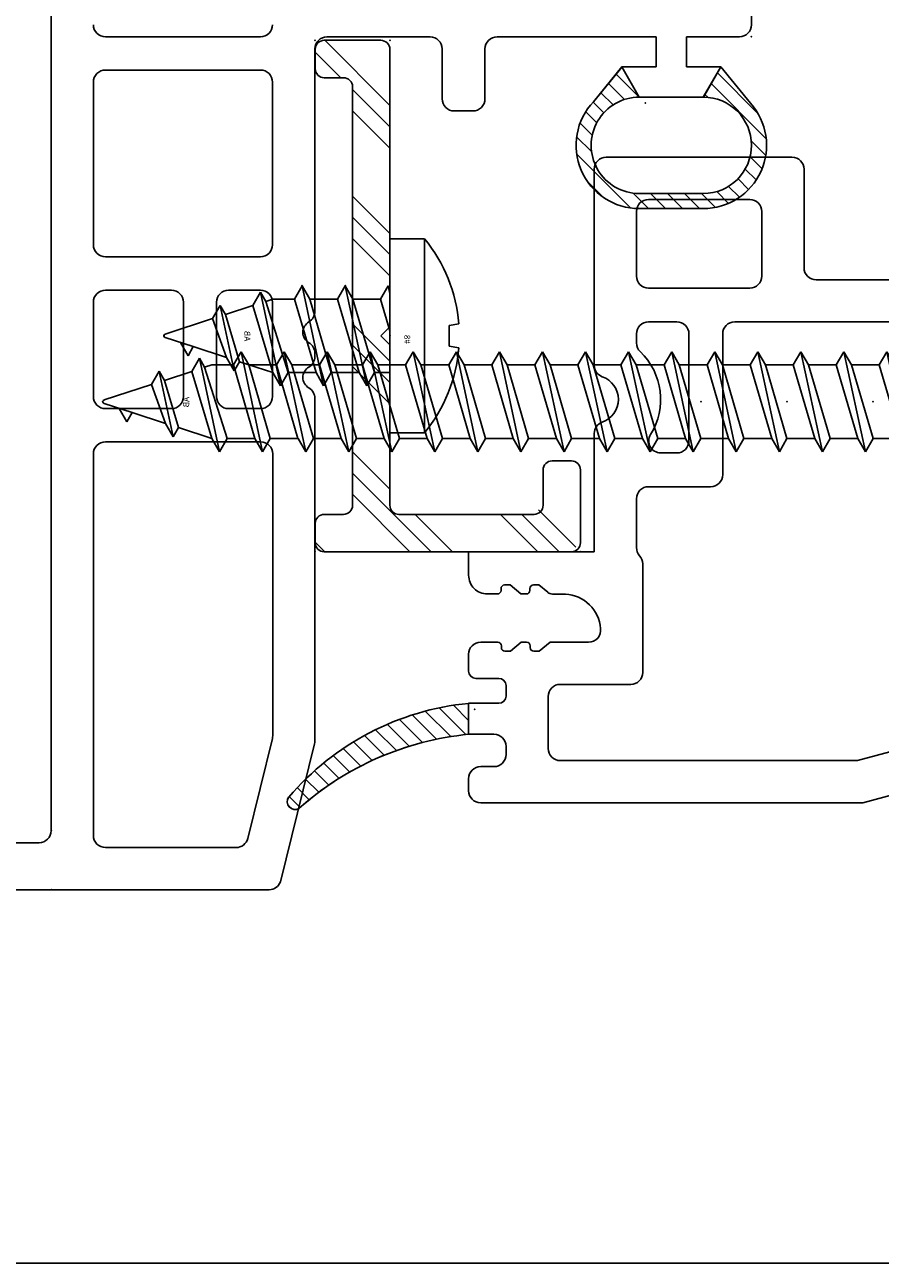
# Model space of a CAD drawing. Extents: x -7.7 to 10.6, y -30.5 to 3.6.
# Drawn here: x -4 to -2.6, y -30.5 to -28.5 of the extents above; entities that cross this region are included whole.
import ezdxf

# ---------------------------------------------------------------- set-up
doc = ezdxf.new("R2010")
doc.units = 0
doc.header["$MEASUREMENT"] = 0
doc.linetypes.add('C_SOLID_L', pattern=[0])
doc.linetypes.add('C_SOLID_M', pattern=[0])
doc.layers.get('0').update_dxf_attribs({"color": 8, "linetype": 'C_SOLID_M'})
doc.layers.add('DITTOS', color=7, linetype='C_SOLID_M')
doc.layers.add('MO_001_VIEW_PV', color=7, linetype='C_SOLID_M')
doc.styles.get("Standard").update_dxf_attribs({"font": 'monotxt', "height": 0.164063})

# ---------------------------------------------------------------- blocks, each defined once
blk = doc.blocks.new('D_0039_')
at = {"color": 94, "linetype": 'CONTINUOUS'}
for p, q in [((-0.0502, 0.1195), (0.0172, 0.1869)), ((-0.0323, 0.1091), (0.0591, 0.2006)), ((0.0627, 0.1758), (0.0867, 0.1998)), ((0.089, 0.1738), (0.1088, 0.1937)), ((-0.06, 0.1251), (0, 0.1744)), ((0.1093, 0.1658), (0.1275, 0.184)), ((0.1255, 0.1538), (0.1432, 0.1714)), ((0.1381, 0.1381), (0.1562, 0.1562)), ((-0.01, 0.0963), (-0.06, 0.1251)), ((0.1468, 0.1185), (0.1663, 0.138)), ((-0.0144, 0.0988), (-0.0097, 0.1035)), ((0.15, 0.0934), (0.173, 0.1164)), ((0.15, 0.0961), (0.15, -0.0099)), ((0.15, 0.0651), (0.175, 0.0901)), ((0.175, -0.0099), (0.175, 0.0961)), ((0.15, 0.0369), (0.175, 0.0619)), ((0.15, 0.0086), (0.175, 0.0336)), ((0.1493, -0.0204), (0.175, 0.0053)), ((-0.0483, -0.0483), (-0.01, -0.01)), ((-0.06, -0.0386), (-0.0023, -0.086)), ((-0.0327, -0.061), (-0.0061, -0.0344)), ((0.0841, -0.1139), (0.1741, -0.0239)), ((-0.0172, -0.0738), (0.003, -0.0536)), ((-0.0017, -0.0866), (0.016, -0.0689)), ((0.0143, -0.0989), (0.0326, -0.0806)), ((0.1308, -0.0955), (0.1556, -0.0707)), ((0.0332, -0.1082), (0.0533, -0.0881)), ((0.0558, -0.1139), (0.0805, -0.0892))]:
    blk.add_line(p, q, dxfattribs=at)
for centre, radius, start, end in [((0.07, 0.0961), 0.105, 359.9568, 131.7891), ((0.07, 0.0961), 0.08, 359.9998, 179.999), ((0.07, -0.0099), 0.08, 179.8277, 0.0001), ((0.07, -0.0099), 0.105, 226.4476, 0.0001)]:
    blk.add_arc(centre, radius, start, end, dxfattribs=at)
at = {"linetype": 'CONTINUOUS'}
blk.add_point((0, 0), dxfattribs=at).dxf.unprotected_set("ltscale", 0)
blk = doc.blocks.new('D_0012_')
at = {"color": 2, "linetype": 'CONTINUOUS'}
for p, q in [((-2.75, 0), (-2.75, 1.605)), ((-2.672, 0.23), (-2.672, 0.02)), ((-2.652, 0), (-0.02, 0)), ((-2.75, -0.3616), (-2.75, 0)), ((-2.6601, -0.07), (-2.1772, -0.07)), ((-2.1224, -0.07), (-2.1772, -0.07)), ((-2.0269, -0.07), (-2.1224, -0.07)), ((-1.7753, -0.07), (-1.9319, -0.07)), ((-1.6799, -0.07), (-1.4101, -0.07)), ((-2.6801, -0.3066), (-2.6801, -0.09)), ((-2.0069, -0.3475), (-2.0069, -0.09)), ((-1.9519, -0.1995), (-1.9519, -0.09)), ((-1.7553, -0.1995), (-1.7553, -0.09)), ((-1.6999, -0.3472), (-1.6999, -0.09)), ((-1.3901, -0.3472), (-1.3901, -0.09)), ((-1.335, -0.3472), (-1.335, -0.09)), ((-1.7753, -0.2195), (-1.9319, -0.2195)), ((-1.9319, -0.2743), (-1.7753, -0.2743)), ((-1.9519, -0.3472), (-1.9519, -0.2943)), ((-1.7553, -0.3472), (-1.7553, -0.2943)), ((-2.4994, -0.3669), (-2.6649, -0.3261)), ((-2.0269, -0.3675), (-2.4946, -0.3675)), ((-1.7753, -0.3672), (-1.9319, -0.3672)), ((-1.4101, -0.3672), (-1.6799, -0.3672)), ((-2.5079, -0.4369), (-2.7372, -0.3803)), ((-1.9348, -0.4375), (-2.5031, -0.4375)), ((-1.8655, -0.4375), (-1.8599, -0.4375)), ((-1.458, -0.4375), (-1.7906, -0.4375)), ((-1.355, -0.4375), (-1.4607, -0.4375)), ((-1.335, -0.6286), (-1.335, -0.4575)), ((-1.438, -0.6486), (-1.355, -0.6486)), ((-1.458, -0.6996), (-1.458, -0.6686)), ((-1.438, -0.7196), (-1.355, -0.7196)), ((-1.335, -0.7396), (-1.335, -1.0037)), ((-1.385, -0.9469), (-1.4427, -0.8996)), ((-1.435, -0.9756), (-1.385, -0.9467)), ((-1.385, -1.0037), (-1.385, -0.9469)), ((-1.62, -0.9757), (-1.62, -1.0816)), ((-1.595, -1.0817), (-1.595, -0.9757)), ((-1.435, -0.9759), (-1.435, -1.0817)), ((-1.335, -1.0037), (-1.385, -1.0037)), ((-1.385, -1.1107), (-1.385, -1.0537)), ((-1.335, -1.0537), (-1.385, -1.0537)), ((-1.335, -1.1416), (-1.335, -1.0537)), ((-1.435, -1.0818), (-1.385, -1.1107)), ((-1.4451, -1.16), (-1.385, -1.1107)), ((-0.345, -1.1616), (-1.315, -1.1616))]:
    blk.add_line(p, q, dxfattribs=at)
for centre, radius, start, end in [((-2.652, 0.02), 0.02, 180.0018, 269.9996), ((-2.6601, -0.09), 0.02, 89.9999, 180.0005), ((-2.0269, -0.09), 0.02, 359.9892, 90.0094), ((-1.9319, -0.09), 0.02, 89.9906, 180.0099), ((-1.7753, -0.09), 0.02, 0.0098, 89.9917), ((-1.6799, -0.09), 0.02, 89.9906, 180.0099), ((-1.4101, -0.09), 0.02, 359.9892, 90.0084), ((-1.315, -0.09), 0.02, 89.9906, 180.0099), ((-1.9319, -0.1995), 0.02, 179.9882, 270.014), ((-1.7753, -0.1995), 0.02, 270.0037, 359.9922), ((-1.9319, -0.2943), 0.02, 89.986, 180.0118), ((-1.7753, -0.2943), 0.02, 0.0078, 89.9963), ((-2.6601, -0.3066), 0.02, 180.0001, 256.1356), ((-2.0269, -0.3475), 0.02, 269.9984, 359.9998), ((-1.9319, -0.3472), 0.02, 179.9901, 270.0094), ((-1.7753, -0.3472), 0.02, 270.0083, 359.9902), ((-1.6799, -0.3472), 0.02, 179.9901, 270.0094), ((-1.4101, -0.3472), 0.02, 269.9897, 0.0089), ((-1.315, -0.3472), 0.02, 179.9901, 270.0094), ((-2.73, -0.3616), 0.02, 180.0079, 248.8962), ((-2.4946, -0.3475), 0.02, 256.1371, 269.9976), ((-2.4946, -0.3475), 0.02, 256.1371, 269.9976), ((-1.9348, -0.4175), 0.02, 270, 330.0042), ((-1.9002, -0.4375), 0.02, 30.0035, 149.9943), ((-1.8655, -0.4175), 0.02, 210.0009, 269.9977), ((-1.8599, -0.4175), 0.02, 270, 330.0042), ((-1.8253, -0.4375), 0.02, 30.0035, 149.9943), ((-1.7906, -0.4175), 0.02, 210.0009, 269.9977), ((-2.5031, -0.4175), 0.02, 256.1371, 269.9976), ((-1.355, -0.4575), 0.02, 359.9966, 90.0038), ((-1.355, -0.6286), 0.02, 269.9936, 0.0018), ((-1.438, -0.6686), 0.02, 89.986, 180.0145), ((-1.438, -0.6996), 0.02, 179.9979, 270.0016), ((-1.355, -0.7396), 0.02, 359.9939, 90.0038), ((-1.515, -0.9757), 0.105, 46.4474, 180.0001), ((-1.515, -0.9757), 0.08, 359.8277, 179.998), ((-1.515, -1.0817), 0.105, 179.9572, 311.7891), ((-1.515, -1.0817), 0.08, 180, 359.9991), ((-1.315, -1.1416), 0.02, 179.9988, 270.0002)]:
    blk.add_arc(centre, radius, start, end, dxfattribs=at)
at = {"linetype": 'CONTINUOUS'}
for p in [(-2.652, 0), (-1.335, -1.1616)]:
    blk.add_point(p, dxfattribs=at).dxf.unprotected_set("ltscale", 0)
at = {"layer": 'DITTOS', "linetype": 'CONTINUOUS', "rotation": 180}
blk.add_blockref('D_0039_', (-1.445, -0.9856), dxfattribs=at).dxf.unprotected_set("ltscale", 0)
blk = doc.blocks.new('D_0015_')
at = {"color": 94, "linetype": 'CONTINUOUS'}
for p, q in [((-0.0069, -0.0351), (0.0183, -0.01)), ((-0.0025, -0.0591), (0.0419, -0.0147)), ((0.0029, -0.0819), (0.0452, -0.0396)), ((0.0093, -0.1038), (0.0496, -0.0635)), ((0.0166, -0.1248), (0.055, -0.0864)), ((0.0248, -0.1449), (0.0613, -0.1084)), ((0.0337, -0.1643), (0.0683, -0.1296)), ((0.0434, -0.1829), (0.0762, -0.1501)), ((0.0537, -0.2008), (0.0848, -0.1698)), ((0.0648, -0.218), (0.0941, -0.1888)), ((0.0765, -0.2346), (0.104, -0.2071)), ((0.0889, -0.2505), (0.1146, -0.2249)), ((0.102, -0.2657), (0.1257, -0.242)), ((0.1156, -0.2804), (0.1375, -0.2585)), ((0.1299, -0.2943), (0.1499, -0.2744)), ((0.1448, -0.3077), (0.1628, -0.2897))]:
    blk.add_line(p, q, dxfattribs=at)
for centre, radius, start, end in [((0.4363, 0.033), 0.4483, 185.5055, 229.6212), ((0.5361, 0.0386), 0.4971, 185.6074, 221.5924), ((0.1532, -0.2979), 0.0129, 235.0701, 30.4179)]:
    blk.add_arc(centre, radius, start, end, dxfattribs=at)
at = {"linetype": 'CONTINUOUS'}
blk.add_point((0, 0), dxfattribs=at).dxf.unprotected_set("ltscale", 0)
blk = doc.blocks.new('D_0014_')
at = {"color": 94, "linetype": 'CONTINUOUS'}
for p, q in [((-1.09, 0), (-0.02, 0)), ((-1.11, -0.05), (-1.11, -0.02)), ((0, -0.02), (0, -0.41)), ((-1.09, -0.07), (-1.005, -0.07)), ((-0.645, -0.07), (-0.895, -0.07)), ((-0.09, -0.07), (-0.549, -0.07)), ((-0.985, -0.09), (-0.985, -0.1692)), ((-0.915, -0.09), (-0.915, -0.132)), ((-0.625, -0.09), (-0.625, -0.307)), ((-0.569, -0.09), (-0.569, -0.307)), ((-0.07, -0.09), (-0.07, -0.307)), ((-0.985, -0.706), (-0.985, -0.2823)), ((-0.915, -0.4037), (-0.915, -0.3196)), ((-0.645, -0.327), (-0.675, -0.327)), ((-0.549, -0.327), (-0.09, -0.327)), ((-0.695, -0.347), (-0.695, -0.4037)), ((-0.062, -0.397), (-0.605, -0.397)), ((-0.05, -0.409), (-0.05, -0.4145)), ((-0.715, -0.4237), (-0.895, -0.4237)), ((-0.625, -0.8481), (-0.625, -0.417)), ((-0.012, -0.422), (-0.0398, -0.422)), ((-0.715, -0.4797), (-0.895, -0.4797)), ((-0.915, -0.6451), (-0.915, -0.4997)), ((-0.695, -0.4997), (-0.695, -0.6451)), ((-1.565, -0.5228), (-1.873, -0.5228)), ((-1.893, -0.5428), (-1.893, -0.8681)), ((-1.545, -0.5428), (-1.545, -0.706)), ((-1.635, -0.5928), (-1.803, -0.5928)), ((-1.823, -0.72), (-1.823, -0.6128)), ((-1.615, -0.6128), (-1.615, -0.72)), ((-0.707, -0.6571), (-0.903, -0.6571)), ((-0.715, -0.7131), (-0.903, -0.7131)), ((-1.525, -0.726), (-1.005, -0.726)), ((-0.915, -0.7251), (-0.915, -0.776)), ((-0.695, -0.7331), (-0.695, -0.8108)), ((-1.635, -0.74), (-1.803, -0.74)), ((-1.756, -0.796), (-1.803, -0.796)), ((-0.935, -0.796), (-1.66, -0.796)), ((-1.823, -0.816), (-1.823, -0.8309)), ((-1.736, -0.9934), (-1.736, -0.816)), ((-1.68, -0.816), (-1.68, -1.0494)), ((-0.7009, -0.8249), (-0.765, -0.8891)), ((-0.625, -0.8481), (-0.695, -0.9181)), ((-0.765, -0.9793), (-0.765, -0.8891)), ((-0.695, -0.9503), (-0.695, -0.9181)), ((-0.625, -1.0203), (-0.695, -0.9503)), ((-1.893, -1.1773), (-1.893, -0.9812)), ((-0.7009, -1.0434), (-0.765, -0.9793)), ((-1.756, -1.0134), (-1.7827, -1.0134)), ((-0.625, -1.0203), (-0.625, -1.132)), ((-0.695, -1.062), (-0.695, -1.0575)), ((-1.7, -1.0694), (-1.803, -1.0694)), ((-0.715, -1.082), (-0.975, -1.082)), ((-1.823, -1.0894), (-1.823, -1.1705)), ((-0.995, -1.102), (-0.995, -1.3847)), ((-0.645, -1.152), (-0.905, -1.152)), ((-1.893, -1.1773), (-2.1014, -1.1773)), ((-2.1014, -1.2164), (-2.1014, -1.1773)), ((-0.925, -1.3553), (-0.925, -1.172)), ((-1.8126, -1.1973), (-1.8126, -1.3774)), ((-2.0327, -1.2324), (-2.0417, -1.2324)), ((-2.0327, -1.2324), (-2.0148, -1.2474)), ((-1.9848, -1.2324), (-1.9938, -1.2324)), ((-1.9702, -1.2446), (-1.9848, -1.2324)), ((-2.0627, -1.2474), (-2.0713, -1.2474)), ((-2.0537, -1.2474), (-2.0627, -1.2474)), ((-2.0477, -1.2384), (-2.0477, -1.2414)), ((-2.0058, -1.2474), (-2.0148, -1.2474)), ((-1.9998, -1.2384), (-1.9998, -1.2414)), ((-1.941, -1.2475), (-1.9625, -1.2475)), ((-0.685, -1.277), (-0.685, -1.3017)), ((-0.645, -1.277), (-0.685, -1.277)), ((-0.625, -1.297), (-0.625, -1.3581)), ((-2.0814, -1.3274), (-2.0628, -1.3274)), ((-2.0776, -1.3274), (-2.0814, -1.3274)), ((-2.0531, -1.3274), (-2.0621, -1.3274)), ((-2.0471, -1.3364), (-2.0471, -1.3334)), ((-2.0321, -1.3424), (-2.0142, -1.3274)), ((-2.0052, -1.3274), (-2.0142, -1.3274)), ((-1.9992, -1.3364), (-1.9992, -1.3334)), ((-1.9842, -1.3424), (-1.9663, -1.3274)), ((-1.9563, -1.3274), (-1.9663, -1.3274)), ((-1.9127, -1.3274), (-1.9563, -1.3274)), ((-1.9127, -1.3274), (-1.9024, -1.3274)), ((-0.6998, -1.321), (-0.8998, -1.3746)), ((-2.1014, -1.3754), (-2.1014, -1.3474)), ((-2.0321, -1.3424), (-2.0411, -1.3424)), ((-1.9842, -1.3424), (-1.9932, -1.3424)), ((-2.0514, -1.3874), (-2.0894, -1.3874)), ((-0.6398, -1.3774), (-1.4474, -1.5938)), ((-2.0394, -1.3994), (-2.0394, -1.4168)), ((-1.9694, -1.4174), (-1.9694, -1.5038)), ((-1.8326, -1.3974), (-1.9494, -1.3974)), ((-1.0098, -1.404), (-1.4566, -1.5238)), ((-2.0514, -1.4288), (-2.1014, -1.4288)), ((-2.1014, -1.4802), (-2.1014, -1.4288)), ((-2.0594, -1.4802), (-2.1014, -1.4802)), ((-2.0394, -1.5002), (-2.0394, -1.5138)), ((-2.0594, -1.5338), (-2.0814, -1.5338)), ((-1.4566, -1.5238), (-1.9494, -1.5238)), ((-2.1014, -1.5738), (-2.1014, -1.5538)), ((-1.4474, -1.5938), (-2.0814, -1.5938))]:
    blk.add_line(p, q, dxfattribs=at)
for centre, radius, start, end in [((-1.09, -0.02), 0.02, 90.0041, 179.9959), ((-0.02, -0.02), 0.02, 359.9943, 90.0015), ((-1.09, -0.05), 0.02, 180.005, 269.9968), ((-1.005, -0.09), 0.02, 0.0041, 89.9959), ((-0.895, -0.09), 0.02, 90.0041, 179.9959), ((-0.645, -0.09), 0.02, 0.0041, 89.9959), ((-0.549, -0.09), 0.02, 90.0041, 179.9959), ((-0.09, -0.09), 0.02, 0.0064, 89.9922), ((-0.895, -0.132), 0.02, 180.0004, 226.1874), ((-0.985, -0.2258), 0.11, 313.8131, 46.1859), ((-0.965, -0.1692), 0.02, 179.9998, 250.5291), ((-0.985, -0.2258), 0.04, 289.4711, 70.5275), ((-0.965, -0.2823), 0.02, 109.4713, 180.0013), ((-0.895, -0.3196), 0.02, 133.8136, 180.0007), ((-0.645, -0.307), 0.02, 270.0032, 359.995), ((-0.549, -0.307), 0.02, 180.005, 269.9968), ((-0.09, -0.307), 0.02, 270.0069, 359.9927), ((-0.675, -0.347), 0.02, 90.0041, 179.9959), ((-0.895, -0.4037), 0.02, 180.005, 269.9968), ((-0.715, -0.4037), 0.02, 270.0032, 359.995), ((-0.605, -0.417), 0.02, 89.9975, 179.9987), ((-0.062, -0.409), 0.012, 359.9997, 89.9991), ((-0.012, -0.41), 0.012, 270.0004, 359.9989), ((-0.0398, -0.41), 0.012, 202.0258, 269.9994), ((-0.895, -0.4997), 0.02, 90.0032, 179.9983), ((-0.715, -0.4997), 0.02, 0.0041, 89.9959), ((-1.873, -0.5428), 0.02, 90.0032, 180.001), ((-1.565, -0.5428), 0.02, 0.0013, 89.9959), ((-1.803, -0.6128), 0.02, 90.0097, 179.9917), ((-1.635, -0.6128), 0.02, 0.0064, 89.9949), ((-0.903, -0.6451), 0.012, 180.0047, 269.9957), ((-0.707, -0.6451), 0.012, 270.0043, 359.9953), ((-1.525, -0.706), 0.02, 180.005, 269.9968), ((-1.005, -0.706), 0.02, 269.9948, 0.0047), ((-0.903, -0.7251), 0.012, 90.0052, 180.0008), ((-0.715, -0.7331), 0.02, 0.0013, 89.9959), ((-1.803, -0.72), 0.02, 179.998, 270.0025), ((-1.635, -0.72), 0.02, 269.9995, 359.9973), ((-0.935, -0.776), 0.02, 270.0032, 359.995), ((-1.803, -0.816), 0.02, 90.0032, 179.9983), ((-1.756, -0.816), 0.02, 0.0064, 89.9949), ((-1.66, -0.816), 0.02, 90.0032, 179.9983), ((-0.715, -0.8108), 0.02, 314.9973, 0.0011), ((-1.803, -0.8309), 0.02, 180.0004, 226.1643), ((-1.893, -0.9246), 0.11, 328.0498, 46.1636), ((-1.873, -0.8681), 0.02, 180, 250.5294), ((-1.893, -0.9246), 0.04, 289.4712, 70.5277), ((-1.873, -0.9812), 0.02, 109.4725, 180.0001), ((-1.7827, -0.9934), 0.02, 148.0504, 270), ((-1.756, -0.9934), 0.02, 269.9855, 0.014), ((-0.715, -1.0575), 0.02, 0.0005, 44.9965), ((-1.7, -1.0494), 0.02, 270.0041, 359.9954), ((-0.715, -1.062), 0.02, 269.9985, 0.0024), ((-1.803, -1.0894), 0.02, 90.0097, 179.9917), ((-0.975, -1.102), 0.02, 89.9975, 180.0014), ((-0.645, -1.132), 0.02, 269.9985, 359.9997), ((-1.803, -1.1705), 0.02, 179.9958, 222.2362), ((-0.905, -1.172), 0.02, 90.0041, 179.9987), ((-1.8326, -1.1974), 0.02, 0.0057, 42.2315), ((-2.0704, -1.2164), 0.031, 179.99, 270.0281), ((-2.0417, -1.2384), 0.006, 90.0052, 179.9962), ((-1.9938, -1.2384), 0.006, 90.0052, 179.9962), ((-2.0537, -1.2414), 0.006, 270.0004, 359.9991), ((-2.0058, -1.2414), 0.006, 270.0004, 359.9991), ((-1.9625, -1.2355), 0.012, 230.0013, 269.999), ((-1.9444, -1.3094), 0.062, 4.2642, 86.8488), ((-0.645, -1.297), 0.02, 0.0013, 89.9959), ((-1.9024, -1.3074), 0.02, 269.9999, 7.5111), ((-0.705, -1.3017), 0.02, 284.9999, 359.9992), ((-2.0814, -1.3474), 0.02, 89.9975, 180.0014), ((-2.0814, -1.3474), 0.02, 89.9975, 180.0014), ((-2.0531, -1.3334), 0.006, 359.9999, 89.9987), ((-2.0052, -1.3334), 0.006, 359.9999, 89.9987), ((-2.0411, -1.3364), 0.006, 180.0047, 269.9957), ((-1.9932, -1.3364), 0.006, 180.0047, 269.9957), ((-0.905, -1.3553), 0.02, 179.9997, 285.0006), ((-2.0894, -1.3754), 0.012, 180.0014, 269.999), ((-0.645, -1.3581), 0.02, 284.9999, 359.9992), ((-2.0514, -1.3994), 0.012, 0.0005, 89.9981), ((-1.8326, -1.3774), 0.02, 269.9995, 0.0001), ((-1.015, -1.3847), 0.02, 284.9999, 359.9992), ((-2.0514, -1.4168), 0.012, 270.001, 359.9991), ((-1.9494, -1.4174), 0.02, 89.9985, 179.9991), ((-2.0584, -1.8751), 0.4483, 95.5055, 139.6212), ((-2.0529, -1.9749), 0.4971, 95.6074, 131.5924), ((-2.0594, -1.5002), 0.02, 359.9998, 89.9988), ((-2.0594, -1.5138), 0.02, 270.0003, 359.9993), ((-1.9494, -1.5038), 0.02, 180.0073, 269.9959), ((-2.0814, -1.5538), 0.02, 90.0012, 180.0002), ((-2.0814, -1.5738), 0.02, 180.0007, 269.9998), ((-2.3894, -1.592), 0.0129, 145.0701, 300.4179)]:
    blk.add_arc(centre, radius, start, end, dxfattribs=at)
at = {"linetype": 'CONTINUOUS'}
for p in [(0, 0), (-0.985, -0.07), (-0.625, -0.397), (0, -0.422), (-0.375, -0.452), (-0.985, -0.726)]:
    blk.add_point(p, dxfattribs=at).dxf.unprotected_set("ltscale", 0)
at = {"layer": 'DITTOS', "linetype": 'CONTINUOUS', "rotation": 270}
blk.add_blockref('D_0015_', (-2.0914, -1.4388), dxfattribs=at).dxf.unprotected_set("ltscale", 0)
blk = doc.blocks.new('D_0034_')
at = {"linetype": 'CONTINUOUS'}
for p, q in [((-0.0284, 0.2941), (-0.0029, 0.3729)), ((0.018, 0.3262), (0.0029, 0.3729)), ((0.0331, 0.3349), (0.0111, 0.3476)), ((0.018, 0.3262), (0.0331, 0.3349)), ((0.036, 0.2708), (0.018, 0.3262)), ((-0.0285, 0.2941), (-0.0505, 0.2814)), ((-0.0284, 0.2941), (0.036, 0.2708)), ((-0.0505, 0.2814), (0.058, 0.2581)), ((-0.0505, 0.2814), (-0.0354, 0.2728)), ((-0.0501, 0.2274), (-0.0354, 0.2728)), ((0.043, 0.2494), (-0.0354, 0.2728)), ((0.058, 0.2581), (0.036, 0.2708)), ((0.043, 0.2494), (0.058, 0.2581)), ((0.061, 0.194), (0.043, 0.2494)), ((-0.0501, 0.2274), (-0.0721, 0.2147)), ((0.061, 0.194), (-0.0501, 0.2274)), ((-0.0722, 0.2147), (-0.0571, 0.206)), ((0.083, 0.1813), (-0.0721, 0.2147)), ((-0.061, 0.194), (-0.0571, 0.206)), ((0.061, 0.1686), (-0.0571, 0.206)), ((-0.061, 0.194), (-0.061, 0.1583)), ((0.083, 0.1813), (0.061, 0.194)), ((0.061, 0.1686), (0.083, 0.1813)), ((0.061, 0.1226), (0.061, 0.1686)), ((-0.061, 0.1583), (-0.083, 0.1456)), ((-0.083, 0.1456), (-0.061, 0.1329)), ((0.083, 0.1099), (-0.083, 0.1456)), ((-0.061, 0.1583), (0.061, 0.1226)), ((-0.061, 0.1329), (-0.061, 0.0869)), ((-0.061, 0.1329), (0.061, 0.0972)), ((0.083, 0.1099), (0.061, 0.1226)), ((0.061, 0.0972), (0.083, 0.1099)), ((-0.061, 0.0869), (-0.083, 0.0742)), ((-0.061, 0.0869), (0.061, 0.0511)), ((0.061, 0.0511), (0.061, 0.0972)), ((-0.083, 0.0742), (-0.061, 0.0615)), ((0.083, 0.0384), (-0.083, 0.0742)), ((-0.061, 0.0615), (0.061, 0.0257)), ((-0.061, 0.0615), (-0.061, 0.0154)), ((0.083, 0.0384), (0.061, 0.0512)), ((0.061, 0.0257), (0.083, 0.0384)), ((0.061, 0), (0.061, 0.0257)), ((-0.161, 0), (0.161, 0)), ((-0.161, 0), (-0.161, -0.0575)), ((-0.061, 0.0154), (-0.083, 0.0027)), ((-0.083, 0.0027), (-0.0783, 0)), ((-0.0703, 0), (-0.083, 0.0027)), ((-0.061, 0.0154), (-0.0083, 0)), ((0.161, 0), (0.161, -0.0575)), ((-0.161, -0.0575), (0.161, -0.0575)), ((-0.02, -0.1142), (-0.0171, -0.0981)), ((-0.0171, -0.0981), (0.017, -0.0981)), ((0.0198, -0.1142), (0.017, -0.0981))]:
    blk.add_line(p, q, dxfattribs=at)
for centre, radius, start, end in [((0, 0.372), 0.003, 18, 162), ((0, 0.1392), 0.2542, 230.6931, 265.4914), ((0, 0.1392), 0.2542, 274.4778, 309.3072)]:
    blk.add_arc(centre, radius, start, end, dxfattribs=at)
for p in [(0, 0.375), (0, 0.375), (0, 0.375), (-0.083, 0.1456), (-0.083, 0.0742), (0, 0.0625), (0, 0.0625), (0, 0)]:
    blk.add_point(p, dxfattribs=at).dxf.unprotected_set("ltscale", 0)
at = {"linetype": 'C_SOLID_L', "char_height": 0.01, "attachment_point": 7, "rotation": 180}
for s, insert in [('\\W1.00;AB', (0.0092, 0.2417)), ('\\W1.00;#8', (0.0136, -0.0237))]:
    blk.add_mtext(s, dxfattribs=dict(at, insert=insert)).dxf.unprotected_set("ltscale", 0)
blk = doc.blocks.new('*X74')
at = {"linetype": 'CONTINUOUS'}
for p, q in [((0, 0.4243), (0.0158, 0.4401)), ((0.7865, 0.3976), (0.829, 0.4401)), ((0.7404, 0.3161), (0.8485, 0.4243)), ((0, 0.2475), (0.1306, 0.3781)), ((0, 0.2828), (0.0953, 0.3781)), ((0.104, 0.3161), (0.166, 0.3781)), ((0.2454, 0.3161), (0.3074, 0.3781)), ((0.2807, 0.3161), (0.3427, 0.3781)), ((0.3161, 0.3161), (0.3781, 0.3781)), ((0.4575, 0.3161), (0.5195, 0.3781)), ((0.4929, 0.3161), (0.5549, 0.3781)), ((0.5282, 0.3161), (0.5902, 0.3781)), ((0.6697, 0.3161), (0.7317, 0.3781)), ((0.705, 0.3161), (0.767, 0.3781)), ((0, 0.2121), (0.062, 0.2741)), ((0, 0.0707), (0.062, 0.1327)), ((0, 0.0354), (0.062, 0.0974)), ((0.0075, 0.0075), (0.0695, 0.0695))]:
    blk.add_line(p, q, dxfattribs=at).dxf.unprotected_set("ltscale", 0)
blk = doc.blocks.new('D_0035_')
at = {"color": 94, "linetype": 'CONTINUOUS'}
for p, q in [((0.015, 0.4401), (0.047, 0.4401)), ((0.8015, 0.4401), (0.8335, 0.4401)), ((0, 0.015), (0, 0.4251)), ((0.062, 0.3931), (0.062, 0.4251)), ((0.7865, 0.3931), (0.7865, 0.4251)), ((0.8485, 0.3311), (0.8485, 0.4251)), ((0.077, 0.3781), (0.7715, 0.3781)), ((0.3583, 0.3311), (0.3433, 0.3161)), ((0.3583, 0.3311), (0.3733, 0.3161)), ((0.3433, 0.3161), (0.077, 0.3161)), ((0.3733, 0.3161), (0.8335, 0.3161)), ((0.062, 0.077), (0.062, 0.3011)), ((0.1357, 0.062), (0.077, 0.062)), ((0.1507, 0.015), (0.1507, 0.047)), ((0.1357, 0), (0.015, 0))]:
    blk.add_line(p, q, dxfattribs=at)
at = {"linetype": 'CONTINUOUS'}
for centre, start, end in [((0.015, 0.4251), 90, 180), ((0.047, 0.4251), 0, 90), ((0.8015, 0.4251), 90, 180), ((0.8335, 0.4251), 0, 90), ((0.077, 0.3931), 180, 270), ((0.7715, 0.3931), 270, 0), ((0.8335, 0.3311), 270, 0), ((0.077, 0.3011), 90, 180), ((0.077, 0.077), 180, 270), ((0.1357, 0.047), 0, 90), ((0.015, 0.015), 180, 270), ((0.1357, 0.015), 270, 0)]:
    blk.add_arc(centre, 0.015, start, end, dxfattribs=at)
for p in [(0, 0.4401), (0.8485, 0.4401), (0.3583, 0.3161), (0.8485, 0.3161), (0, 0)]:
    blk.add_point(p, dxfattribs=at).dxf.unprotected_set("ltscale", 0)
blk.add_blockref('*X74', (0, 0), dxfattribs=at).dxf.unprotected_set("ltscale", 0)
blk = doc.blocks.new('D_0036_')
at = {"linetype": 'CONTINUOUS'}
for p, q in [((0, 0.166), (-0.1, 0.0791)), ((0, 0.166), (0, -0.166)), ((-1.9063, 0.083), (-1.9397, -0.0721)), ((-1.9063, 0.083), (-1.919, 0.061)), ((-1.8936, 0.061), (-1.9063, 0.083)), ((-1.8349, 0.083), (-1.8706, -0.083)), ((-1.8349, 0.083), (-1.8476, 0.061)), ((-1.8222, 0.061), (-1.8349, 0.083)), ((-1.7992, -0.083), (-1.7634, 0.083)), ((-1.7634, 0.083), (-1.7761, 0.061)), ((-1.7507, 0.061), (-1.7634, 0.083)), ((-1.692, 0.083), (-1.7277, -0.083)), ((-1.692, 0.083), (-1.7047, 0.061)), ((-1.6793, 0.061), (-1.692, 0.083)), ((-1.6563, -0.083), (-1.6206, 0.083)), ((-1.6206, 0.083), (-1.6333, 0.061)), ((-1.6079, 0.061), (-1.6206, 0.083)), ((-1.5492, 0.083), (-1.5849, -0.083)), ((-1.5492, 0.083), (-1.5619, 0.061)), ((-1.5365, 0.061), (-1.5492, 0.083)), ((-1.4777, 0.083), (-1.5134, -0.083)), ((-1.4777, 0.083), (-1.4904, 0.061)), ((-1.465, 0.061), (-1.4777, 0.083)), ((-1.4063, 0.083), (-1.442, -0.083)), ((-1.4063, 0.083), (-1.419, 0.061)), ((-1.3936, 0.061), (-1.4063, 0.083)), ((-1.3349, 0.083), (-1.3706, -0.083)), ((-1.3349, 0.083), (-1.3476, 0.061)), ((-1.3222, 0.061), (-1.3349, 0.083)), ((-1.2992, -0.083), (-1.2634, 0.083)), ((-1.2634, 0.083), (-1.2761, 0.061)), ((-1.2507, 0.061), (-1.2634, 0.083)), ((-1.192, 0.083), (-1.2277, -0.083)), ((-1.192, 0.083), (-1.2047, 0.061)), ((-1.1793, 0.061), (-1.192, 0.083)), ((-1.1206, 0.083), (-1.1563, -0.083)), ((-1.1206, 0.083), (-1.1333, 0.061)), ((-1.1079, 0.061), (-1.1206, 0.083)), ((-1.0492, 0.083), (-1.0849, -0.083)), ((-1.0492, 0.083), (-1.0619, 0.061)), ((-1.0365, 0.061), (-1.0492, 0.083)), ((-0.9777, 0.083), (-1.0135, -0.083)), ((-0.9777, 0.083), (-0.9904, 0.061)), ((-0.965, 0.061), (-0.9777, 0.083)), ((-0.9063, 0.083), (-0.942, -0.083)), ((-0.9063, 0.083), (-0.919, 0.061)), ((-0.8936, 0.061), (-0.9063, 0.083)), ((-0.8349, 0.083), (-0.8706, -0.083)), ((-0.8349, 0.083), (-0.8476, 0.061)), ((-0.8222, 0.061), (-0.8349, 0.083)), ((-0.7635, 0.083), (-0.7992, -0.083)), ((-0.7635, 0.083), (-0.7762, 0.061)), ((-0.7507, 0.061), (-0.7634, 0.083)), ((-0.692, 0.083), (-0.7277, -0.083)), ((-0.692, 0.083), (-0.7047, 0.061)), ((-0.6793, 0.061), (-0.692, 0.083)), ((-0.6206, 0.083), (-0.6563, -0.083)), ((-0.6206, 0.083), (-0.6333, 0.061)), ((-0.6079, 0.061), (-0.6206, 0.083)), ((-0.5492, 0.083), (-0.5849, -0.083)), ((-0.5492, 0.083), (-0.5619, 0.061)), ((-0.5365, 0.061), (-0.5492, 0.083)), ((-0.4777, 0.083), (-0.5135, -0.083)), ((-0.4777, 0.083), (-0.4904, 0.061)), ((-0.465, 0.061), (-0.4777, 0.083)), ((-0.4063, 0.083), (-0.442, -0.083)), ((-0.4063, 0.083), (-0.419, 0.061)), ((-0.3936, 0.061), (-0.4063, 0.083)), ((-0.3349, 0.083), (-0.3706, -0.083)), ((-0.3349, 0.083), (-0.3476, 0.061)), ((-0.3222, 0.061), (-0.3349, 0.083)), ((-0.2635, 0.083), (-0.2992, -0.083)), ((-0.2635, 0.083), (-0.2762, 0.061)), ((-0.2507, 0.061), (-0.2634, 0.083)), ((-0.192, 0.083), (-0.2277, -0.083)), ((-0.192, 0.083), (-0.2047, 0.061)), ((-0.1793, 0.061), (-0.192, 0.083)), ((-0.1206, 0.083), (-0.1563, -0.083)), ((-0.1206, 0.083), (-0.1333, 0.061)), ((-0.1079, 0.061), (-0.1206, 0.083)), ((-0.1, 0.0791), (-0.1, -0.0791)), ((-2.0064, -0.0504), (-1.9831, 0.058)), ((-1.9744, 0.043), (-1.9978, -0.0354)), ((-1.9831, 0.058), (-1.9958, 0.036)), ((-1.9744, 0.043), (-1.9831, 0.058)), ((-1.919, 0.061), (-1.9744, 0.043)), ((-1.919, 0.061), (-1.9524, -0.0501)), ((-1.8936, 0.061), (-1.931, -0.0571)), ((-1.8476, 0.061), (-1.8936, 0.061)), ((-1.8833, -0.061), (-1.8476, 0.061)), ((-1.8579, -0.061), (-1.8222, 0.061)), ((-1.7761, 0.061), (-1.8222, 0.061)), ((-1.7762, 0.061), (-1.8119, -0.061)), ((-1.7507, 0.061), (-1.7865, -0.061)), ((-1.7047, 0.061), (-1.7507, 0.061)), ((-1.7404, -0.061), (-1.7047, 0.061)), ((-1.715, -0.061), (-1.6793, 0.061)), ((-1.6333, 0.061), (-1.6793, 0.061)), ((-1.6333, 0.061), (-1.669, -0.061)), ((-1.6079, 0.061), (-1.6436, -0.061)), ((-1.5619, 0.061), (-1.6079, 0.061)), ((-1.5976, -0.061), (-1.5619, 0.061)), ((-1.5365, 0.061), (-1.5722, -0.061)), ((-1.4904, 0.061), (-1.5365, 0.061)), ((-1.4904, 0.061), (-1.5262, -0.061)), ((-1.465, 0.061), (-1.5007, -0.061)), ((-1.419, 0.061), (-1.465, 0.061)), ((-1.4547, -0.061), (-1.419, 0.061)), ((-1.3936, 0.061), (-1.4293, -0.061)), ((-1.3476, 0.061), (-1.3936, 0.061)), ((-1.3833, -0.061), (-1.3476, 0.061)), ((-1.3579, -0.061), (-1.3222, 0.061)), ((-1.2761, 0.061), (-1.3222, 0.061)), ((-1.2761, 0.061), (-1.3119, -0.061)), ((-1.2507, 0.061), (-1.2865, -0.061)), ((-1.2047, 0.061), (-1.2507, 0.061)), ((-1.2404, -0.061), (-1.2047, 0.061)), ((-1.1793, 0.061), (-1.215, -0.061)), ((-1.1333, 0.061), (-1.1793, 0.061)), ((-1.169, -0.061), (-1.1333, 0.061)), ((-1.1079, 0.061), (-1.1436, -0.061)), ((-1.0619, 0.061), (-1.1079, 0.061)), ((-1.0976, -0.061), (-1.0619, 0.061)), ((-1.0365, 0.061), (-1.0722, -0.061)), ((-0.9904, 0.061), (-1.0365, 0.061)), ((-1.0262, -0.061), (-0.9904, 0.061)), ((-0.965, 0.061), (-1.0007, -0.061)), ((-0.919, 0.061), (-0.965, 0.061)), ((-0.9547, -0.061), (-0.919, 0.061)), ((-0.8936, 0.061), (-0.9293, -0.061)), ((-0.8476, 0.061), (-0.8936, 0.061)), ((-0.8833, -0.061), (-0.8476, 0.061)), ((-0.8222, 0.061), (-0.8579, -0.061)), ((-0.7762, 0.061), (-0.8222, 0.061)), ((-0.8119, -0.061), (-0.7762, 0.061)), ((-0.7508, 0.061), (-0.7865, -0.061)), ((-0.7047, 0.061), (-0.7507, 0.061)), ((-0.7404, -0.061), (-0.7047, 0.061)), ((-0.6793, 0.061), (-0.715, -0.061)), ((-0.6333, 0.061), (-0.6793, 0.061)), ((-0.669, -0.061), (-0.6333, 0.061)), ((-0.6079, 0.061), (-0.6436, -0.061)), ((-0.5619, 0.061), (-0.6079, 0.061)), ((-0.5976, -0.061), (-0.5619, 0.061)), ((-0.5365, 0.061), (-0.5722, -0.061)), ((-0.4904, 0.061), (-0.5365, 0.061)), ((-0.5262, -0.061), (-0.4904, 0.061)), ((-0.465, 0.061), (-0.5008, -0.061)), ((-0.419, 0.061), (-0.465, 0.061)), ((-0.4547, -0.061), (-0.419, 0.061)), ((-0.3936, 0.061), (-0.4293, -0.061)), ((-0.3476, 0.061), (-0.3936, 0.061)), ((-0.3833, -0.061), (-0.3476, 0.061)), ((-0.3222, 0.061), (-0.3579, -0.061)), ((-0.2762, 0.061), (-0.3222, 0.061)), ((-0.3119, -0.061), (-0.2762, 0.061)), ((-0.2508, 0.061), (-0.2865, -0.061)), ((-0.2047, 0.061), (-0.2508, 0.061)), ((-0.2404, -0.061), (-0.2047, 0.061)), ((-0.1793, 0.061), (-0.215, -0.061)), ((-0.1333, 0.061), (-0.1793, 0.061)), ((-0.169, -0.061), (-0.1333, 0.061)), ((-0.1079, 0.061), (-0.1436, -0.061)), ((-0.1, 0.061), (-0.1079, 0.061)), ((-2.0599, 0.0331), (-2.0726, 0.0111)), ((-2.0512, 0.018), (-2.0599, 0.0331)), ((-1.9958, 0.036), (-2.0512, 0.018)), ((-2.0191, -0.0284), (-1.9958, 0.036)), ((-2.0512, 0.018), (-2.0979, 0.0029)), ((-2.0191, -0.0284), (-2.0979, -0.0029)), ((-2.0191, -0.0285), (-2.0064, -0.0505)), ((-2.0064, -0.0505), (-1.9978, -0.0354)), ((-1.9524, -0.0501), (-1.9978, -0.0354)), ((-1.9524, -0.0501), (-1.9397, -0.0721)), ((-1.9397, -0.0722), (-1.931, -0.0571)), ((-1.919, -0.061), (-1.931, -0.0571)), ((-1.919, -0.061), (-1.8833, -0.061)), ((-1.8833, -0.061), (-1.8706, -0.083)), ((-1.8706, -0.083), (-1.8579, -0.061)), ((-1.8579, -0.061), (-1.8119, -0.061)), ((-1.8119, -0.061), (-1.7992, -0.083)), ((-1.7992, -0.083), (-1.7865, -0.061)), ((-1.7865, -0.061), (-1.7404, -0.061)), ((-1.7404, -0.061), (-1.7277, -0.083)), ((-1.7277, -0.083), (-1.715, -0.061)), ((-1.715, -0.061), (-1.669, -0.061)), ((-1.669, -0.061), (-1.6563, -0.083)), ((-1.6563, -0.083), (-1.6436, -0.061)), ((-1.6436, -0.061), (-1.5976, -0.061)), ((-1.5976, -0.061), (-1.5849, -0.083)), ((-1.5849, -0.083), (-1.5722, -0.061)), ((-1.5722, -0.061), (-1.5262, -0.061)), ((-1.5261, -0.061), (-1.5134, -0.083)), ((-1.5134, -0.083), (-1.5007, -0.061)), ((-1.5007, -0.061), (-1.4547, -0.061)), ((-1.4547, -0.061), (-1.442, -0.083)), ((-1.442, -0.083), (-1.4293, -0.061)), ((-1.4293, -0.061), (-1.3833, -0.061)), ((-1.3833, -0.061), (-1.3706, -0.083)), ((-1.3706, -0.083), (-1.3579, -0.061)), ((-1.3579, -0.061), (-1.3119, -0.061)), ((-1.3119, -0.061), (-1.2992, -0.083)), ((-1.2992, -0.083), (-1.2865, -0.061)), ((-1.2865, -0.061), (-1.2404, -0.061)), ((-1.2404, -0.061), (-1.2277, -0.083)), ((-1.2277, -0.083), (-1.215, -0.061)), ((-1.215, -0.061), (-1.169, -0.061)), ((-1.169, -0.061), (-1.1563, -0.083)), ((-1.1563, -0.083), (-1.1436, -0.061)), ((-1.1436, -0.061), (-1.0976, -0.061)), ((-1.0976, -0.061), (-1.0849, -0.083)), ((-1.0849, -0.083), (-1.0722, -0.061)), ((-1.0722, -0.061), (-1.0262, -0.061)), ((-1.0261, -0.061), (-1.0134, -0.083)), ((-1.0135, -0.083), (-1.0007, -0.061)), ((-1.0007, -0.061), (-0.9547, -0.061)), ((-0.9547, -0.061), (-0.942, -0.083)), ((-0.942, -0.083), (-0.9293, -0.061)), ((-0.9293, -0.061), (-0.8833, -0.061)), ((-0.8833, -0.061), (-0.8706, -0.083)), ((-0.8706, -0.083), (-0.8579, -0.061)), ((-0.8579, -0.061), (-0.8119, -0.061)), ((-0.8119, -0.061), (-0.7992, -0.083)), ((-0.7992, -0.083), (-0.7865, -0.061)), ((-0.7865, -0.061), (-0.7404, -0.061)), ((-0.7404, -0.061), (-0.7277, -0.083)), ((-0.7277, -0.083), (-0.715, -0.061)), ((-0.715, -0.061), (-0.669, -0.061)), ((-0.669, -0.061), (-0.6563, -0.083)), ((-0.6563, -0.083), (-0.6436, -0.061)), ((-0.6436, -0.061), (-0.5976, -0.061)), ((-0.5976, -0.061), (-0.5849, -0.083)), ((-0.5849, -0.083), (-0.5722, -0.061)), ((-0.5722, -0.061), (-0.5262, -0.061)), ((-0.5262, -0.061), (-0.5135, -0.083)), ((-0.5135, -0.083), (-0.5008, -0.061)), ((-0.5008, -0.061), (-0.4547, -0.061)), ((-0.4547, -0.061), (-0.442, -0.083)), ((-0.442, -0.083), (-0.4293, -0.061)), ((-0.4293, -0.061), (-0.3833, -0.061)), ((-0.3833, -0.061), (-0.3706, -0.083)), ((-0.3706, -0.083), (-0.3579, -0.061)), ((-0.3579, -0.061), (-0.3119, -0.061)), ((-0.3119, -0.061), (-0.2992, -0.083)), ((-0.2992, -0.083), (-0.2865, -0.061)), ((-0.2865, -0.061), (-0.2404, -0.061)), ((-0.2404, -0.061), (-0.2277, -0.083)), ((-0.2278, -0.083), (-0.215, -0.061)), ((-0.215, -0.061), (-0.169, -0.061)), ((-0.169, -0.061), (-0.1563, -0.083)), ((-0.1563, -0.083), (-0.1436, -0.061)), ((-0.1436, -0.061), (-0.1, -0.061)), ((0, -0.166), (-0.1, -0.0791))]:
    blk.add_line(p, q, dxfattribs=at)
blk.add_arc((-2.097, 0), 0.003, 107.9934, 252.0072, dxfattribs=at)
for p in [(-2.1, 0), (-2.1, 0), (-1.1079, 0), (-1.1079, 0), (-1.1079, 0), (-0.965, 0), (-0.965, 0), (-0.965, 0), (-0.8222, 0), (-0.8222, 0), (-0.8222, 0), (-0.6793, 0), (-0.6793, 0), (-0.6793, 0), (-0.5365, 0), (-0.5365, 0), (-0.5365, 0), (-0.3936, 0), (-0.3936, 0), (-0.3936, 0), (-0.2508, 0), (-0.2508, 0), (-0.2508, 0), (-0.1079, 0), (-0.1079, 0), (-0.1079, 0), (-0.1, 0), (-0.1, 0), (0, 0), (0, 0), (0, 0), (-1.2865, -0.061), (-1.1436, -0.061), (-1.0007, -0.061), (-0.8579, -0.061), (-0.715, -0.061), (-0.5722, -0.061), (-0.4293, -0.061), (-0.2865, -0.061), (-0.1436, -0.061)]:
    blk.add_point(p, dxfattribs=at).dxf.unprotected_set("ltscale", 0)
at = {"linetype": 'C_SOLID_L', "char_height": 0.01, "attachment_point": 7, "rotation": 90}
for s, insert in [('\\W1.00;AB', (-1.9567, -0.008)), ('\\W1.00;#8', (-0.0443, -0.0151))]:
    blk.add_mtext(s, dxfattribs=dict(at, insert=insert)).dxf.unprotected_set("ltscale", 0)
blk = doc.blocks.new('D_0033_')
at = {"layer": 'DITTOS', "linetype": 'CONTINUOUS', "rotation": 90.00000000000001}
blk.add_blockref('D_0035_', (0.878, -2.1893), dxfattribs=at).dxf.unprotected_set("ltscale", 0)
at = {"layer": 'DITTOS', "linetype": 'CONTINUOUS', "xscale": -1}
for name, p, rotation in [('D_0034_', (0.5619, -1.831), 89.9999999999998), ('D_0036_', (2.1856, -1.9404), 179.9999999999998)]:
    blk.add_blockref(name, p, dxfattribs=dict(at, rotation=rotation)).dxf.unprotected_set("ltscale", 0)
blk = doc.blocks.new('D_0011_')
at = {"linetype": 'CONTINUOUS'}
for p in [(-2.75, 0), (-2.75, 0), (-2.75, 0), (-2.75, 0), (-1.335, -1.1616), (-1.335, -1.1616)]:
    blk.add_point(p, dxfattribs=at).dxf.unprotected_set("ltscale", 0)
at = {"layer": 'DITTOS', "linetype": 'CONTINUOUS'}
blk.add_blockref('D_0012_', (0, 0), dxfattribs=at).dxf.unprotected_set("ltscale", 0)
at = {"layer": 'DITTOS', "linetype": 'CONTINUOUS', "rotation": 270}
for name, p in [('D_0033_', (0, 0)), ('D_0014_', (-1.012, -2.7939))]:
    blk.add_blockref(name, p, dxfattribs=at).dxf.unprotected_set("ltscale", 0)
blk = doc.blocks.new('D_0009_')
at = {"layer": 'DITTOS', "linetype": 'CONTINUOUS', "xscale": -1, "rotation": 269.9999999999998}
blk.add_blockref('D_0011_', (0, 0), dxfattribs=at).dxf.unprotected_set("ltscale", 0)
blk = doc.blocks.new('D_0037_')
at = {"layer": 'DITTOS', "linetype": 'CONTINUOUS', "xscale": -1, "rotation": 359.9999999999998}
blk.add_blockref('D_0009_', (-9.9798, 0), dxfattribs=at).dxf.unprotected_set("ltscale", 0)

msp = doc.modelspace()

# ---------------------------------------------------------------- linework, layer by layer
at = {"layer": 'MO_001_VIEW_PV', "linetype": 'CONTINUOUS'}
msp.add_line((-7.6706, -30.5455), (10.5759, -30.5455), dxfattribs=at)

# ---------------------------------------------------------------- block references
at = {"layer": 'DITTOS', "linetype": 'CONTINUOUS'}
msp.add_blockref('D_0037_', (6.0264, -27.1758), dxfattribs=at).dxf.unprotected_set("ltscale", 0)

doc.saveas('drawing.dxf')
